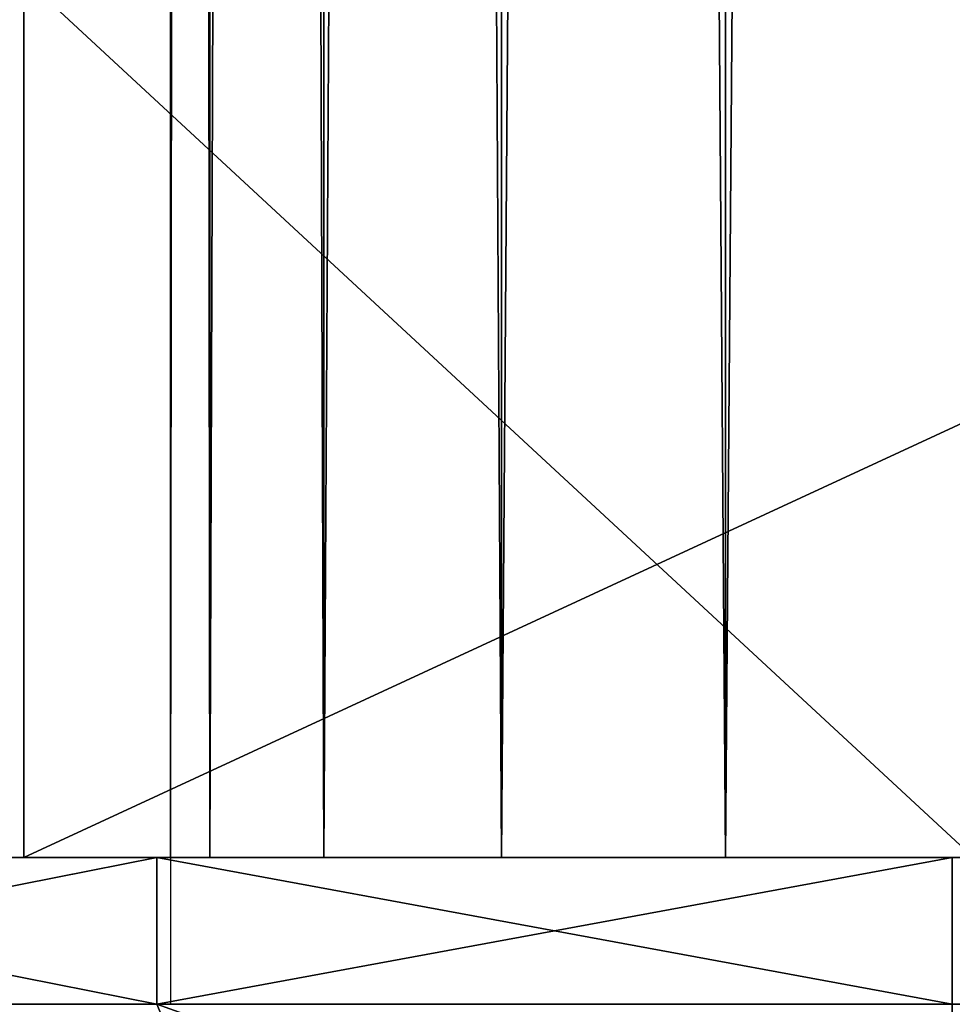
# Model space of a CAD drawing. Units: inches. Extents: x -0.016 to -0.0008, y 0.0523 to 0.1322.
# Drawn here: x -0.0107 to -0.0084, y 0.0546 to 0.057 of the extents above; entities that cross this region are included whole.
import ezdxf

# ---------------------------------------------------------------- set-up
doc = ezdxf.new("R2010")
doc.units = ezdxf.units.IN
doc.header["$MEASUREMENT"] = 0
doc.layers.get('0').update_dxf_attribs({"true_color": 0xff5454})
doc.layers.add('www.tv-kosova.weebly.com', color=7, linetype='Continuous', true_color=0x664400)

# ---------------------------------------------------------------- blocks, each defined once
blk = doc.blocks.new('Component#3')
for p, q in [((0.0292407492862042, 0.01462810688273831, 0.02891953415331525), (0.0292407492862042, 0.02662810688273883, 0.02891953415331525)), ((0.0292407492862042, 0.01462810688273831, 0.0548222716533151), (0.0292407492862042, 0.02662810688273883, 0.0548222716533151)), ((0.04219211803620412, 0.01462810688273831, 0.0548222716533151), (0.0292407492862042, 0.01462810688273831, 0.0548222716533151)), ((0.0292407492862042, 0.01462810688273831, 0.02891953415331525), (0.04219211803620412, 0.01462810688273831, 0.02891953415331525)), ((0.0292407492862042, 0.01462810688273831, 0.04187090290331518), (0.0292407492862042, 0.01462810688273831, 0.02891953415331525)), ((0.0292407492862042, 0.01462810688273831, 0.0548222716533151), (0.0292407492862042, 0.01462810688273831, 0.04187090290331518)), ((0.03124074928620419, 0.01462810688273831, 0.04187090290331518), (0.0292407492862042, 0.01462810688273831, 0.04187090290331518)), ((0.03105655291159503, 0.01462810688273831, 0.001427757110837802), (0.03105655291159503, 0.01262810688273822, 0.001427757110837802)), ((0.03105655291159494, 0.01462810688273831, 0.08237513260558993), (0.03105655291159494, 0.01262810688273822, 0.08237513260558993)), ((0.03124074928620419, 0.01462810688273831, 0.03091953415331525), (0.03124074928620419, 0.01262810688273822, 0.03091953415331525)), ((0.04219211803620412, 0.01462810688273831, 0.05282227165331511), (0.03124074928620419, 0.01462810688273831, 0.04187090290331518)), ((0.03124074928620419, 0.01462810688273831, 0.04187090290331518), (0.04219211803620412, 0.01462810688273831, 0.03091953415331525)), ((0.03124074928620419, 0.01462810688273831, 0.05282227165331511), (0.03124074928620419, 0.01262810688273822, 0.05282227165331511)), ((0.03124074928620419, 0.01462810688273831, 0.04187090290331518), (0.03124074928620419, 0.01262810688273822, 0.04187090290331518))]:
    blk.add_line(p, q)
blk.add_polyline3d([(0.03105655291159503, 0.01262810688273822, 0.001427757110837802), (0.03269230326529338, 0.008739918057037272, 0.007532460539338966)])
at = {"extrusion": (0, -1, 0)}
blk.add_circle((0.04190144485821384, 0.04190144485821387, -0.01462810688273831), 0.04190144485821389, dxfattribs=at)
for radius, start, end in [(0.0419014448582139, 240, 255), (0.0419014448582139, 105.0000000000001, 120), (0.04190144485821386, 90.00000000000006, 105.0000000000001), (0.04190144485821392, 255, 269.9999999999999), (0.04190144485821389, 269.9999999999999, 285.0000000000001)]:
    blk.add_arc((0.04190144485821384, 0.04190144485821387, -0.01262810688273822), radius, start, end, dxfattribs=at)
at = {"color": 9, "true_color": 0xc6c6c6}
mesh = blk.add_polyface(dxfattribs=at)
corners = [(0.04219211803620412, 0.01462810688273831, 0.0548222716533151), (0.0292407492862042, 0.02662810688273883, 0.0548222716533151), (0.0292407492862042, 0.01462810688273831, 0.0548222716533151), (0.055143486786204, 0.02662810688273856, 0.0548222716533151), (0.055143486786204, 0.01462810688273831, 0.0548222716533151)]
mesh.append_faces([[corners[k] for k in face] for face in [(0, 1, 2), (3, 0, 4)]], dxfattribs={"vtx0": -1, "color": 9})
mesh.append_faces([[corners[k] for k in face] for face in [(1, 0, 3)]], dxfattribs={"vtx0": -1, "vtx1": -1, "color": 9})
mesh = blk.add_polyface(dxfattribs=at)
corners = [(0.055143486786204, 0.02662810688273865, 0.02891953415331525), (0.0292407492862042, 0.01462810688273831, 0.02891953415331525), (0.0292407492862042, 0.02662810688273883, 0.02891953415331525), (0.04219211803620412, 0.01462810688273831, 0.02891953415331525), (0.055143486786204, 0.01462810688273831, 0.02891953415331525)]
mesh.append_faces([[corners[k] for k in face] for face in [(0, 1, 2), (3, 0, 4)]], dxfattribs={"vtx0": -1, "color": 9})
mesh.append_faces([[corners[k] for k in face] for face in [(1, 0, 3)]], dxfattribs={"vtx0": -1, "vtx1": -1, "color": 9})
mesh = blk.add_polyface(dxfattribs=at)
corners = [(0.0292407492862042, 0.02662810688273883, 0.0548222716533151), (0.0292407492862042, 0.01462810688273831, 0.04187090290331518), (0.0292407492862042, 0.01462810688273831, 0.0548222716533151), (0.0292407492862042, 0.01462810688273831, 0.02891953415331525), (0.0292407492862042, 0.02662810688273883, 0.02891953415331525), (0.0292407492862042, 0.02662810688273883, 0.04187090290331518)]
mesh.append_faces([[corners[k] for k in face] for face in [(0, 1, 2), (4, 0, 5)]], dxfattribs={"vtx0": -1, "color": 9})
mesh.append_faces([[corners[k] for k in face] for face in [(1, 0, 3), (3, 0, 4)]], dxfattribs={"vtx0": -1, "vtx1": -1, "color": 9})
mesh = blk.add_polyface()
corners = [(0.001427757110837777, 0.01462810688273831, 0.03105655291159503), (0.0292407492862042, 0.01462810688273831, 0.02891953415331525), (0.005613729155727725, 0.01462810688273831, 0.02095072242910703), (0.0292407492862042, 0.01462810688273831, 0.04187090290331518), (0, 0.01462810688273831, 0.04190144485821404), (0.0292407492862042, 0.01462810688273831, 0.0548222716533151), (0.001427757110837822, 0.01462810688273831, 0.05274633680483273), (0.005613729155727815, 0.01462810688273831, 0.0628521672873208), (0.04219211803620412, 0.01462810688273831, 0.0548222716533151), (0.055143486786204, 0.01462810688273831, 0.0548222716533151), (0.07818916056069992, 0.01462810688273831, 0.06285216728732074), (0.07153024065897114, 0.01462810688273831, 0.07153024065897096), (0.01227264905745669, 0.01462810688273831, 0.07153024065897114), (0.06285216728732068, 0.01462810688273831, 0.07818916056069998), (0.02095072242910688, 0.01462810688273831, 0.07818916056069994), (0.03105655291159494, 0.01462810688273831, 0.08237513260558993), (0.05274633680483266, 0.01462810688273831, 0.08237513260558993), (0.0419014448582138, 0.01462810688273831, 0.08380288971642773), (0.03105655291159503, 0.01462810688273831, 0.001427757110837802), (0.05274633680483275, 0.01462810688273831, 0.001427757110837814), (0.0419014448582138, 0.01462810688273831), (0.02095072242910688, 0.01462810688273831, 0.005613729155727801), (0.06285216728732072, 0.01462810688273831, 0.005613729155727784), (0.07153024065897114, 0.01462810688273831, 0.01227264905745672), (0.01227264905745664, 0.01462810688273831, 0.01227264905745661), (0.07818916056069987, 0.01462810688273831, 0.02095072242910694), (0.08237513260558978, 0.01462810688273831, 0.03105655291159479), (0.055143486786204, 0.01462810688273831, 0.02891953415331525), (0.04219211803620412, 0.01462810688273831, 0.02891953415331525), (0.055143486786204, 0.01462810688273831, 0.04187090290331518), (0.08380288971642773, 0.01462810688273831, 0.04190144485821391), (0.08237513260558982, 0.01462810688273831, 0.05274633680483289), (0.03124074928620419, 0.01462810688273831, 0.04187090290331518), (0.05314348678620401, 0.01462810688273831, 0.04187090290331518), (0.04219211803620412, 0.01462810688273831, 0.03091953415331525), (0.04219211803620412, 0.01462810688273831, 0.05282227165331511)]
mesh.append_faces([[corners[k] for k in face] for face in [(16, 15, 17), (18, 19, 20), (27, 1, 28), (32, 33, 34), (33, 32, 35)]], dxfattribs={"vtx0": -1})
mesh.append_faces([[corners[k] for k in face] for face in [(0, 1, 2), (1, 0, 3), (3, 4, 5), (5, 7, 8), (8, 7, 9), (10, 7, 11), (11, 12, 13), (13, 15, 16), (19, 21, 22), (22, 21, 23), (23, 2, 25), (25, 2, 26), (26, 29, 30), (30, 9, 31), (31, 9, 10)]], dxfattribs={"vtx0": -1, "vtx1": -1})
mesh.append_faces([[corners[k] for k in face] for face in [(9, 7, 10), (26, 2, 27), (27, 2, 1)]], dxfattribs={"vtx0": -1, "vtx1": -1, "vtx2": -1})
mesh.append_faces([[corners[k] for k in face] for face in [(3, 0, 4), (5, 4, 6), (5, 6, 7), (11, 7, 12), (13, 12, 14), (13, 14, 15), (19, 18, 21), (23, 21, 24), (23, 24, 2), (26, 27, 29), (30, 29, 9)]], dxfattribs={"vtx0": -1, "vtx2": -1})
mesh = blk.add_polyface()
corners = [(0.03105655291159503, 0.01462810688273831, 0.001427757110837802), (0.02095072242910688, 0.01262810688273822, 0.005613729155727801), (0.02095072242910688, 0.01462810688273831, 0.005613729155727801), (0.03105655291159503, 0.01262810688273822, 0.001427757110837802)]
mesh.append_faces([[corners[k] for k in face] for face in [(0, 1, 2), (1, 0, 3)]], dxfattribs={"vtx0": -1})
mesh = blk.add_polyface()
corners = [(0.03105655291159494, 0.01262810688273822, 0.08237513260558993), (0.02095072242910688, 0.01462810688273831, 0.07818916056069994), (0.02095072242910688, 0.01262810688273822, 0.07818916056069994), (0.03105655291159494, 0.01462810688273831, 0.08237513260558993)]
mesh.append_faces([[corners[k] for k in face] for face in [(0, 1, 2), (1, 0, 3)]], dxfattribs={"vtx0": -1})
mesh = blk.add_polyface()
corners = [(0.0419014448582138, 0.01462810688273831), (0.03105655291159503, 0.01262810688273822, 0.001427757110837802), (0.03105655291159503, 0.01462810688273831, 0.001427757110837802), (0.0419014448582138, 0.01262810688273822)]
mesh.append_faces([[corners[k] for k in face] for face in [(0, 1, 2), (1, 0, 3)]], dxfattribs={"vtx0": -1})
mesh = blk.add_polyface()
corners = [(0.0419014448582138, 0.01262810688273822, 0.08380288971642773), (0.03105655291159494, 0.01462810688273831, 0.08237513260558993), (0.03105655291159494, 0.01262810688273822, 0.08237513260558993), (0.0419014448582138, 0.01462810688273831, 0.08380288971642773)]
mesh.append_faces([[corners[k] for k in face] for face in [(0, 1, 2), (1, 0, 3)]], dxfattribs={"vtx0": -1})
mesh = blk.add_polyface()
corners = [(0.05274633680483275, 0.01262810688273822, 0.001427757110837814), (0.03105655291159503, 0.01262810688273822, 0.001427757110837802), (0.0419014448582138, 0.01262810688273822), (0.02095072242910688, 0.01262810688273822, 0.005613729155727801), (0.06285216728732072, 0.01262810688273822, 0.005613729155727784), (0.07153024065897114, 0.01262810688273822, 0.01227264905745672), (0.01227264905745664, 0.01262810688273822, 0.01227264905745661), (0.005613729155727725, 0.01262810688273822, 0.02095072242910703), (0.07818916056069987, 0.01262810688273822, 0.02095072242910694), (0.08237513260558978, 0.01262810688273822, 0.03105655291159479), (0.001427757110837777, 0.01262810688273822, 0.03105655291159503), (0.08380288971642773, 0.01262810688273822, 0.04190144485821391), (0, 0.01262810688273822, 0.04190144485821404), (0.08237513260558982, 0.01262810688273822, 0.05274633680483289), (0.001427757110837822, 0.01262810688273822, 0.05274633680483273), (0.005613729155727815, 0.01262810688273822, 0.0628521672873208), (0.07818916056069992, 0.01262810688273822, 0.06285216728732074), (0.07153024065897114, 0.01262810688273822, 0.07153024065897096), (0.01227264905745669, 0.01262810688273822, 0.07153024065897114), (0.06285216728732068, 0.01262810688273822, 0.07818916056069998), (0.02095072242910688, 0.01262810688273822, 0.07818916056069994), (0.03105655291159494, 0.01262810688273822, 0.08237513260558993), (0.05274633680483266, 0.01262810688273822, 0.08237513260558993), (0.0419014448582138, 0.01262810688273822, 0.08380288971642773)]
mesh.append_faces([[corners[k] for k in face] for face in [(0, 1, 2), (21, 22, 23)]], dxfattribs={"vtx0": -1})
mesh.append_faces([[corners[k] for k in face] for face in [(1, 0, 3), (3, 5, 6), (6, 5, 7), (7, 9, 10), (10, 11, 12), (12, 13, 14), (14, 13, 15), (15, 17, 18), (18, 19, 20), (20, 19, 21)]], dxfattribs={"vtx0": -1, "vtx1": -1})
mesh.append_faces([[corners[k] for k in face] for face in [(3, 0, 4), (3, 4, 5), (7, 5, 8), (7, 8, 9), (10, 9, 11), (12, 11, 13), (15, 13, 16), (15, 16, 17), (18, 17, 19), (21, 19, 22)]], dxfattribs={"vtx0": -1, "vtx2": -1})
mesh = blk.add_polyface()
corners = [(0.03269230326529338, 0.008739918057037272, 0.007532460539338966), (0.02095072242910688, 0.01262810688273822, 0.005613729155727801), (0.03105655291159503, 0.01262810688273822, 0.001427757110837802), (0.02411074945310437, 0.008739918057037182, 0.01108705651458215)]
mesh.append_faces([[corners[k] for k in face] for face in [(0, 1, 2), (1, 0, 3)]], dxfattribs={"vtx0": -1})
mesh = blk.add_polyface()
corners = [(0.03269230326529333, 0.008739918057037182, 0.07627042917708877), (0.02095072242910688, 0.01262810688273822, 0.07818916056069994), (0.02411074945310437, 0.008739918057037182, 0.07271583320184558), (0.03105655291159494, 0.01262810688273822, 0.08237513260558993)]
mesh.append_faces([[corners[k] for k in face] for face in [(0, 1, 2), (1, 0, 3)]], dxfattribs={"vtx0": -1})
mesh = blk.add_polyface()
corners = [(0.0419014448582138, 0.008739918057037272, 0.006320054047995034), (0.03105655291159503, 0.01262810688273822, 0.001427757110837802), (0.0419014448582138, 0.01262810688273822), (0.03269230326529338, 0.008739918057037272, 0.007532460539338966)]
mesh.append_faces([[corners[k] for k in face] for face in [(0, 1, 2), (1, 0, 3)]], dxfattribs={"vtx0": -1})
mesh = blk.add_polyface()
corners = [(0.0419014448582138, 0.008739918057037272, 0.07748283566843273), (0.03105655291159494, 0.01262810688273822, 0.08237513260558993), (0.03269230326529333, 0.008739918057037182, 0.07627042917708877), (0.0419014448582138, 0.01262810688273822, 0.08380288971642773)]
mesh.append_faces([[corners[k] for k in face] for face in [(0, 1, 2), (1, 0, 3)]], dxfattribs={"vtx0": -1})
blk = doc.blocks.new('Tip')
for p, q in [((0.002636851226567168, -0.4209999999999988, 0.01095136874999993), (0.002636851226567168, 0.005799304883672181, 0.01095136874999993)), ((0.003172849364528533, -0.4209999999999988, 0.007567209694583282), (0.003172849364528533, 0.005799304883672181, 0.007567209694583282)), ((0.003172849364528533, -0.4209999999999988, 0.01433552780541685), (0.003172849364528533, 0.005799304883672181, 0.01433552780541685)), ((0.00472837654615026, -0.4209999999999988, 0.004514315706333023), (0.00472837654615026, 0.005799304883672181, 0.004514315706333023)), ((0.00472837654615026, -0.4209999999999988, 0.01738842179366656), (0.00472837654615026, 0.005799304883672181, 0.01738842179366656)), ((0.007151166932900733, -0.4209999999999988, 0.002091525319583273), (0.007151166932900733, 0.005799304883672181, 0.002091525319583273)), ((0.007151166932900733, -0.4209999999999988, 0.0198112121804165), (0.007151166932900733, 0.005799304883672181, 0.0198112121804165)), ((0.01020406092115059, -0.4209999999999988, 0.0005359981379615461), (0.01020406092115059, 0.005799304883672181, 0.0005359981379615461)), ((0.01020406092115059, -0.4209999999999988, 0.02136673936203867), (0.01020406092115059, 0.005799304883672181, 0.02136673936203867))]:
    blk.add_line(p, q)
at = {"extrusion": (0, 1, 0)}
blk.add_circle((-0.0135882199765671, 0.01095136874999993, -0.4209999999999988), 0.01095136875, dxfattribs=at)
mesh = blk.add_polyface()
corners = [(0.002636851226567168, 0.005799304883672181, 0.01095136874999993), (0.003172849364528533, -0.4209999999999988, 0.007567209694583282), (0.002636851226567168, -0.4209999999999988, 0.01095136874999993), (0.003172849364528533, 0.005799304883672181, 0.007567209694583282)]
mesh.append_faces([[corners[k] for k in face] for face in [(0, 1, 2), (1, 0, 3)]], dxfattribs={"vtx0": -1})
mesh = blk.add_polyface()
corners = [(0.003172849364528533, 0.005799304883672181, 0.01433552780541685), (0.002636851226567168, -0.4209999999999988, 0.01095136874999993), (0.003172849364528533, -0.4209999999999988, 0.01433552780541685), (0.002636851226567168, 0.005799304883672181, 0.01095136874999993)]
mesh.append_faces([[corners[k] for k in face] for face in [(0, 1, 2), (1, 0, 3)]], dxfattribs={"vtx0": -1})
mesh = blk.add_polyface()
corners = [(0.00472837654615026, 0.005799304883672181, 0.01738842179366656), (0.003172849364528533, -0.4209999999999988, 0.01433552780541685), (0.00472837654615026, -0.4209999999999988, 0.01738842179366656), (0.003172849364528533, 0.005799304883672181, 0.01433552780541685)]
mesh.append_faces([[corners[k] for k in face] for face in [(0, 1, 2), (1, 0, 3)]], dxfattribs={"vtx0": -1})
mesh = blk.add_polyface()
corners = [(0.003172849364528533, 0.005799304883672181, 0.007567209694583282), (0.00472837654615026, -0.4209999999999988, 0.004514315706333023), (0.003172849364528533, -0.4209999999999988, 0.007567209694583282), (0.00472837654615026, 0.005799304883672181, 0.004514315706333023)]
mesh.append_faces([[corners[k] for k in face] for face in [(0, 1, 2), (1, 0, 3)]], dxfattribs={"vtx0": -1})
mesh = blk.add_polyface()
corners = [(0.007151166932900733, -0.4209999999999988, 0.0198112121804165), (0.00472837654615026, 0.005799304883672181, 0.01738842179366656), (0.00472837654615026, -0.4209999999999988, 0.01738842179366656), (0.007151166932900733, 0.005799304883672181, 0.0198112121804165)]
mesh.append_faces([[corners[k] for k in face] for face in [(0, 1, 2), (1, 0, 3)]], dxfattribs={"vtx0": -1})
mesh = blk.add_polyface()
corners = [(0.007151166932900733, 0.005799304883672181, 0.002091525319583273), (0.00472837654615026, -0.4209999999999988, 0.004514315706333023), (0.00472837654615026, 0.005799304883672181, 0.004514315706333023), (0.007151166932900733, -0.4209999999999988, 0.002091525319583273)]
mesh.append_faces([[corners[k] for k in face] for face in [(0, 1, 2), (1, 0, 3)]], dxfattribs={"vtx0": -1})
mesh = blk.add_polyface()
corners = [(0.01020406092115059, -0.4209999999999988, 0.02136673936203867), (0.007151166932900733, 0.005799304883672181, 0.0198112121804165), (0.007151166932900733, -0.4209999999999988, 0.0198112121804165), (0.01020406092115059, 0.005799304883672181, 0.02136673936203867)]
mesh.append_faces([[corners[k] for k in face] for face in [(0, 1, 2), (1, 0, 3)]], dxfattribs={"vtx0": -1})
mesh = blk.add_polyface()
corners = [(0.01020406092115059, 0.005799304883672181, 0.0005359981379615461), (0.007151166932900733, -0.4209999999999988, 0.002091525319583273), (0.007151166932900733, 0.005799304883672181, 0.002091525319583273), (0.01020406092115059, -0.4209999999999988, 0.0005359981379615461)]
mesh.append_faces([[corners[k] for k in face] for face in [(0, 1, 2), (1, 0, 3)]], dxfattribs={"vtx0": -1})
mesh = blk.add_polyface()
corners = [(0.0135882199765671, -0.4209999999999988, 0.02190273749999986), (0.01020406092115059, 0.005799304883672181, 0.02136673936203867), (0.01020406092115059, -0.4209999999999988, 0.02136673936203867), (0.0135882199765671, 0.005799304883672181, 0.02190273749999986)]
mesh.append_faces([[corners[k] for k in face] for face in [(0, 1, 2), (1, 0, 3)]], dxfattribs={"vtx0": -1})
mesh = blk.add_polyface()
corners = [(0.0135882199765671, 0.005799304883672181), (0.01020406092115059, -0.4209999999999988, 0.0005359981379615461), (0.01020406092115059, 0.005799304883672181, 0.0005359981379615461), (0.0135882199765671, -0.4209999999999988)]
mesh.append_faces([[corners[k] for k in face] for face in [(0, 1, 2), (1, 0, 3)]], dxfattribs={"vtx0": -1})
mesh = blk.add_polyface()
corners = [(0.01697237903198397, -0.4209999999999988, 0.0005359981379615461), (0.01020406092115059, -0.4209999999999988, 0.0005359981379615461), (0.0135882199765671, -0.4209999999999988), (0.02002527302023364, -0.4209999999999988, 0.002091525319583273), (0.007151166932900733, -0.4209999999999988, 0.002091525319583273), (0.02244806340698384, -0.4209999999999988, 0.004514315706333023), (0.00472837654615026, -0.4209999999999988, 0.004514315706333023), (0.02400359058860575, -0.4209999999999988, 0.007567209694583282), (0.003172849364528533, -0.4209999999999988, 0.007567209694583282), (0.02453958872656698, -0.4209999999999988, 0.01095136874999993), (0.002636851226567168, -0.4209999999999988, 0.01095136874999993), (0.02400359058860575, -0.4209999999999988, 0.01433552780541685), (0.003172849364528533, -0.4209999999999988, 0.01433552780541685), (0.02244806340698384, -0.4209999999999988, 0.01738842179366656), (0.00472837654615026, -0.4209999999999988, 0.01738842179366656), (0.02002527302023364, -0.4209999999999988, 0.0198112121804165), (0.007151166932900733, -0.4209999999999988, 0.0198112121804165), (0.01697237903198397, -0.4209999999999988, 0.02136673936203867), (0.01020406092115059, -0.4209999999999988, 0.02136673936203867), (0.0135882199765671, -0.4209999999999988, 0.02190273749999986)]
mesh.append_faces([[corners[k] for k in face] for face in [(0, 1, 2), (18, 17, 19)]], dxfattribs={"vtx0": -1})
mesh.append_faces([[corners[k] for k in face] for face in [(1, 3, 4), (4, 5, 6), (6, 7, 8), (8, 9, 10), (10, 11, 12), (12, 13, 14), (14, 15, 16), (16, 17, 18)]], dxfattribs={"vtx0": -1, "vtx1": -1})
mesh.append_faces([[corners[k] for k in face] for face in [(1, 0, 3), (4, 3, 5), (6, 5, 7), (8, 7, 9), (10, 9, 11), (12, 11, 13), (14, 13, 15), (16, 15, 17)]], dxfattribs={"vtx0": -1, "vtx2": -1})

msp = doc.modelspace()

# ---------------------------------------------------------------- block references
at = {"layer": 'www.tv-kosova.weebly.com', "color": 9, "true_color": 0xc6c6c6, "xscale": 0.18096126, "yscale": 0.18096126, "zscale": 0.18096126}
for name, p in [('Tip', (-0.01080647209278378, 0.1311184038815441, -0.001369371801016006)), ('Component#3', (-0.01598266952656725, 0.05228659276862929, -0.006964609660012969))]:
    msp.add_blockref(name, p, dxfattribs=at)

doc.saveas('drawing.dxf')
